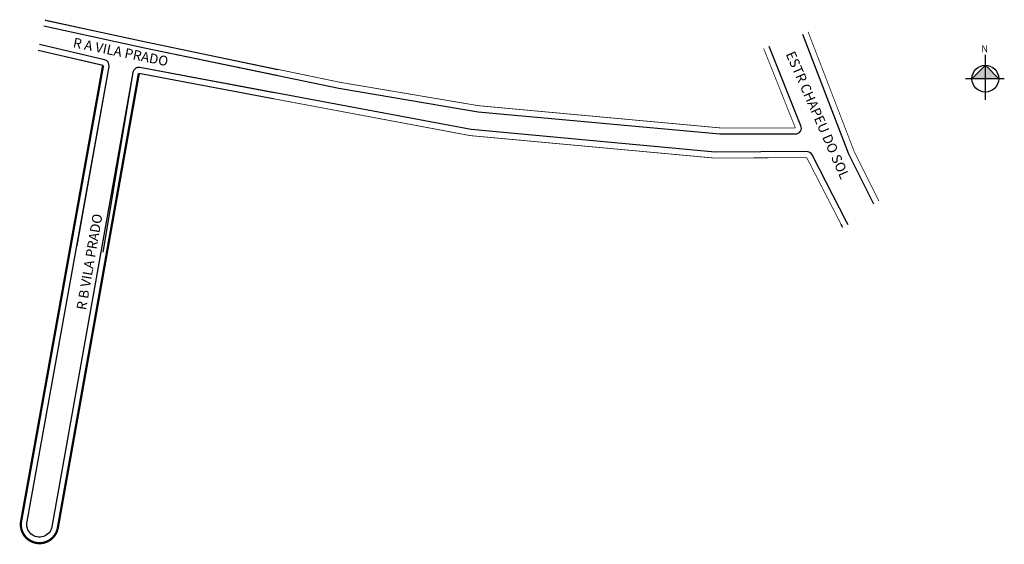
# Model space of a CAD drawing. Units: millimetres. Extents: x 1405 to 1928, y 222 to 501.
import ezdxf

# ---------------------------------------------------------------- set-up
doc = ezdxf.new("R2010")
doc.units = ezdxf.units.MM
doc.styles.get("Standard").update_dxf_attribs({"font": 'arial.ttf'})

msp = doc.modelspace()

# ---------------------------------------------------------------- hatches: boundary and pattern name
at = {"linetype": 'ByBlock'}
for points in [[(1917.91, 476.65), (1910.81, 469.55), (1917.91, 469.55)], [(1925, 469.55), (1917.91, 469.55), (1917.91, 476.65)]]:
    msp.add_hatch(color=7, dxfattribs=at).paths.add_polyline_path(points)

# ---------------------------------------------------------------- linework, layer by layer
for p, q in [((1917.91, 458.34), (1917.91, 482.25)), ((1917.91, 476.65), (1910.81, 469.55)), ((1925, 469.55), (1917.91, 476.65)), ((1927.99, 469.55), (1907.45, 469.55))]:
    msp.add_line(p, q, dxfattribs=at)
msp.add_line((1842.13, 390.41), (1841.27, 392.07))
msp.add_line((1842.13, 390.41), (1841.27, 392.07))
at = {"lineweight": -3}
for points in [[(1417.62, 497.6), (1471.06, 485.95), (1541.4, 471.34)], [(1418.35, 500.71), (1471.72, 489.08), (1541.88, 474.51)], [(1449.06, 476.53), (1414.56, 484.56)], [(1539.52, 458.91), (1468.07, 472.31)]]:
    msp.add_lwpolyline(points, dxfattribs=at)
for points in [[(1417.62, 497.6), (1471.06, 485.95), (1574.38, 464.49), (1648.32, 451.99), (1776.84, 440.19), (1816.95, 440.18, 0.530306), (1819.92, 444.57), (1803.12, 486.72)], [(1435.37, 380.85), (1452.21, 475.97, 0.398636), (1449.79, 479.65), (1415.29, 487.68)], [(1844.98, 391.87), (1844.12, 393.53), (1825.82, 429.08, 0.282489), (1822.96, 430.82), (1774.27, 430.53), (1644.59, 442.47), (1468.66, 475.45, 0.420182), (1464.91, 472.83), (1449.01, 377.37)]]:
    msp.add_lwpolyline(points, format="xyb")
at = {"const_width": 0.4}
for points in [[(1816.95, 443.38), (1776.98, 443.39), (1648.73, 455.17), (1574.97, 467.63), (1471.72, 489.08), (1418.35, 500.71)], [(1823.75, 494.4), (1848.2, 430.89), (1861.37, 404.46)], [(1414.56, 484.56), (1449.06, 476.53)], [(1816.95, 443.38), (1800.12, 485.61)], [(1468.07, 472.31), (1524.94, 461.64), (1644.15, 439.29), (1774.14, 427.33), (1822.98, 427.62)], [(1822.98, 427.62), (1841.27, 392.07)]]:
    msp.add_lwpolyline(points, dxfattribs=at)
msp.add_lwpolyline([(1820.75, 493.28), (1845.27, 429.59), (1858.51, 403.03)])
at = {"lineweight": -3}
msp.add_lwpolyline([(1540, 462.08), (1468.66, 475.45, 0.420182), (1464.91, 472.83), (1421.86, 231.38, -1.033888), (1408.73, 234.14), (1452.21, 475.97, 0.398636), (1449.79, 479.65), (1415.29, 487.68)], format="xyb", dxfattribs=at)
at = {"lineweight": -3, "const_width": 1.2}
msp.add_lwpolyline([(1468.07, 472.31), (1424.98, 230.66, -1.006048), (1405.55, 234.53), (1449.06, 476.53)], format="xyb", dxfattribs=at)
at = {"linetype": 'ByBlock'}
msp.add_circle((1917.91, 469.55), 7.1, dxfattribs=at)

# ---------------------------------------------------------------- texts
at = {"lineweight": 40, "char_height": 5.2, "attachment_point": 1}
for s, insert, width, rotation in [('R A VILA PRADO', (1433.79, 491.42), 57.457, 348.5428), ('ESTR CHAPEU DO SOL', (1816.5, 484.73), 132.2782, 293.6901), ('R B VILA PRADO', (1434.85, 347.17), 58.9016, 80.1833)]:
    msp.add_mtext(s, dxfattribs=dict(at, insert=insert, width=width, rotation=rotation))
at = {"linetype": 'ByBlock', "insert": (1919.38, 483.59), "char_height": 3.6198, "width": 19.4212, "attachment_point": 1, "rotation": 180}
msp.add_mtext('{\\fArial|b1|i0|c0|p34;N}', dxfattribs=at)

doc.saveas('drawing.dxf')
